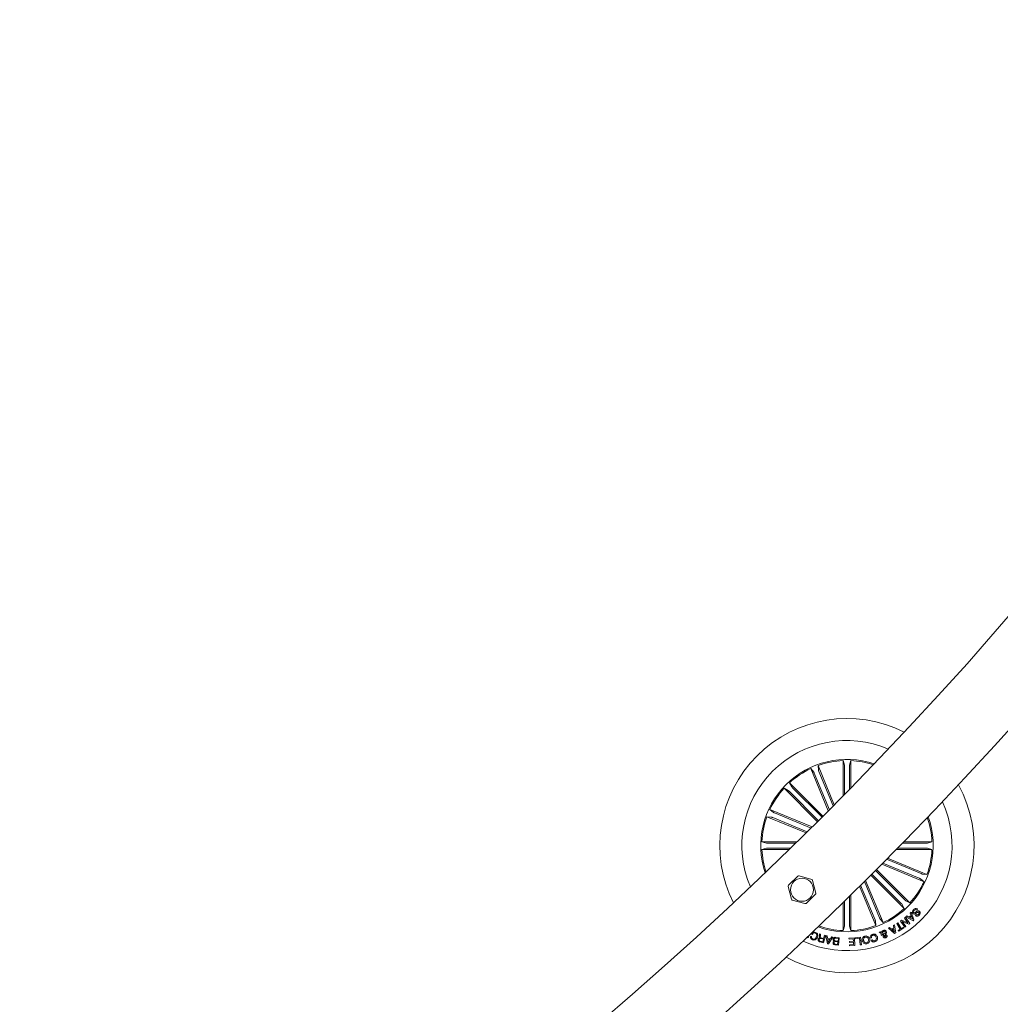
# Model space of a CAD drawing. Units: inches. Extents: x -0.13 to 4.08, y -1.81 to 0.97.
# Drawn here: x 1.14 to 1.33, y -1.54 to -1.35 of the extents above; entities that cross this region are included whole.
import ezdxf

# ---------------------------------------------------------------- set-up
doc = ezdxf.new("R2010")
doc.units = ezdxf.units.IN
doc.header["$MEASUREMENT"] = 0

msp = doc.modelspace()

# ---------------------------------------------------------------- linework, layer by layer
at = {"color": 7, "linetype": 'Continuous', "lineweight": 0}
for p, q in [((1.300104713765908, -1.49566460519261), (1.300369000760835, -1.49654431014485)), ((1.300104773370553, -1.502678343347976), (1.300104713765908, -1.49566460519261)), ((1.301650321809575, -1.49566460519261), (1.301386034814641, -1.49654431014485)), ((1.30165038141422, -1.501100966028639), (1.301650321809575, -1.49566460519261)), ((1.29370120796375, -1.497245916418501), (1.294282055227086, -1.49795747666783)), ((1.297178125707432, -1.505639561705062), (1.29370120796375, -1.497245916418501)), ((1.294386184541505, -1.498180576853225), (1.29738829168491, -1.505428024820754)), ((1.295129156438637, -1.496654399923751), (1.29522160324268, -1.497568258337447)), ((1.298358178464696, -1.504449614576766), (1.295129156438637, -1.496654399923751)), ((1.2953057650011, -1.497799643568465), (1.298148191301152, -1.504661687902876)), ((1.300379848806188, -1.496790298513839), (1.300379908410832, -1.502398201517531)), ((1.301375186769292, -1.496790298513839), (1.301375246373936, -1.501382478765914)), ((1.28948316606693, -1.500064381651351), (1.289918339578435, -1.500873335890242)), ((1.296120500890534, -1.506701537661025), (1.28948316606693, -1.500064381651351)), ((1.288390255300324, -1.501157292417952), (1.28919920953922, -1.501592406324813)), ((1.295027649728581, -1.507794508032271), (1.288390255300324, -1.501157292417952)), ((1.28938082489185, -1.501758703283736), (1.295222318498418, -1.507600077681014)), ((1.29008457693271, -1.501054891638228), (1.295926130143925, -1.506896266035506)), ((1.285571909276765, -1.505375393919417), (1.286283469526097, -1.505956241182753)), ((1.293965673772615, -1.508852132849166), (1.285571909276765, -1.505375393919417)), ((1.286506629316136, -1.506060370497176), (1.29375413688831, -1.509062298826644)), ((1.284980452386662, -1.506803401998946), (1.285894310800362, -1.506895848802993)), ((1.292775726644322, -1.510032185606429), (1.284980452386662, -1.506803401998946)), ((1.286125696031377, -1.506979950956771), (1.292987859575074, -1.509822198442885)), ((1.291004515020177, -1.511778840116927), (1.283990776864812, -1.511778959326216)), ((1.283990776864812, -1.511778959326216), (1.284870481817052, -1.51204324632115)), ((1.28511647018604, -1.5120540943665), (1.290724373189732, -1.512054034761855)), ((1.316638982621949, -1.512053677133986), (1.311919844476506, -1.512053736738631)), ((1.312188959447667, -1.511778601698348), (1.317764616338536, -1.511778482489058)), ((1.317764616338536, -1.511778482489058), (1.316884970990941, -1.512042829088637)), ((1.283990836469456, -1.513324567369887), (1.284870481817052, -1.513060220770308)), ((1.289427197305486, -1.513324507765242), (1.283990836469456, -1.513324567369887)), ((1.28511647018604, -1.513049432329604), (1.289708650438115, -1.513049372724959)), ((1.310673511354253, -1.513324209742018), (1.317764675943181, -1.513324090532729)), ((1.316638982621949, -1.51304901509709), (1.310943937627602, -1.513049074701735)), ((1.317764675943181, -1.513324090532729), (1.316884970990941, -1.513059803537795)), ((1.315248883096501, -1.519042679361769), (1.3079925540369, -1.51603711514897)), ((1.315629756776616, -1.518123098902175), (1.308749890653416, -1.515273520044753)), ((1.308958983747285, -1.515062340788313), (1.31677500042133, -1.518299707464644)), ((1.312374687520787, -1.523344346575209), (1.306532895890996, -1.517502733759352)), ((1.306727266637605, -1.517308005384871), (1.313365197507664, -1.523945757440993)), ((1.307782924501225, -1.516248115591475), (1.316183543531227, -1.519727655939528)), ((1.291154241887853, -1.51862330108113), (1.28928670915775, -1.520429560236403)), ((1.293894744245335, -1.519276806406447), (1.291396713582802, -1.518562623552748)), ((1.294699049321934, -1.521976896814772), (1.2940685513895, -1.519456514410445)), ((1.307369268266487, -1.526922473005721), (1.304363525239751, -1.519666263155409)), ((1.304574525682255, -1.519456633619734), (1.308054244844239, -1.527857193045088)), ((1.305634355871007, -1.518400975756118), (1.312272286741059, -1.525038668207594)), ((1.311670875875283, -1.524048158220717), (1.305829084245484, -1.51820654540486)), ((1.316183543531227, -1.519727655939528), (1.315471983281895, -1.519146808676192)), ((1.31677500042133, -1.518299707464644), (1.315861142007638, -1.518207260660597)), ((1.289217985002328, -1.520669945768782), (1.289848542539399, -1.52319032817311)), ((1.303388691274453, -1.520632752470442), (1.306626296369362, -1.528448649935195)), ((1.306449687806893, -1.52730340629048), (1.303599930135529, -1.52042365937657)), ((1.290022349683564, -1.523370036177107), (1.29252032074146, -1.524084219030806)), ((1.292762852041051, -1.524023541502425), (1.294630325166505, -1.522217282347151)), ((1.300105071393769, -1.523862787775466), (1.300105130998418, -1.529438444666335)), ((1.300380266038701, -1.528312810949751), (1.300380206434056, -1.523593672804305)), ((1.301375604001805, -1.528312751345107), (1.30137554439716, -1.522617706350752)), ((1.30165067943744, -1.522347339682051), (1.301650739042085, -1.529438444666335)), ((1.313365197507664, -1.523945757440993), (1.312556243268769, -1.523510643534133)), ((1.312272286741059, -1.525038668207594), (1.311837172834202, -1.524229773573348)), ((1.313434338895607, -1.52594877152867), (1.313631093828007, -1.525780865244338)), ((1.313600755063817, -1.526408680967757), (1.313434338895607, -1.52594877152867)), ((1.313631093828007, -1.525780865244338), (1.314189410535622, -1.527295240454146)), ((1.314912951318547, -1.525203832678267), (1.314750886289399, -1.525372335009047)), ((1.306626296369362, -1.528448649935195), (1.306533849565312, -1.527534791521498)), ((1.308054244844239, -1.527857193045088), (1.307473397580907, -1.52714563279576)), ((1.310754394857209, -1.528031059793898), (1.310955620137974, -1.527901717714736)), ((1.310955620137974, -1.527901717714736), (1.311666107503697, -1.529009529642531)), ((1.311486220685765, -1.527543970636794), (1.311701870290563, -1.527372666887709)), ((1.312398171750832, -1.528752037577101), (1.311486220685765, -1.527543970636794)), ((1.311701870290563, -1.527372666887709), (1.312999284593385, -1.527889200739333)), ((1.313177502481267, -1.5281633821053), (1.311866736738011, -1.52764988809056)), ((1.311866736738011, -1.52764988809056), (1.312586462823678, -1.528609761290022)), ((1.312285995809361, -1.526938745073744), (1.312474525300786, -1.526796707205245)), ((1.312999284593385, -1.527889200739333), (1.312285995809361, -1.526938745073744)), ((1.312474525300786, -1.526796707205245), (1.313387132016942, -1.528005429796645)), ((1.312568462220952, -1.526729413561293), (1.312774217454717, -1.526537427000472)), ((1.313996112672612, -1.527467855505416), (1.312568462220952, -1.526729413561293)), ((1.312774217454717, -1.526537427000472), (1.313191807596009, -1.526773342184493)), ((1.313191807596009, -1.526773342184493), (1.313600755063817, -1.526408680967757)), ((1.313678419915963, -1.526600905947158), (1.313371098367497, -1.526875146917769)), ((1.313371098367497, -1.526875146917769), (1.313929832307622, -1.527197071604201)), ((1.313929832307622, -1.527197071604201), (1.313678419915963, -1.526600905947158)), ((1.314189410535622, -1.527295240454146), (1.313996112672612, -1.527467855505416)), ((1.314462697831917, -1.526419886640975), (1.314623451558869, -1.526252636007735)), ((1.300105130998418, -1.529438444666335), (1.300369477597996, -1.52855879931874)), ((1.301650739042085, -1.529438444666335), (1.301386452047158, -1.528558739714095)), ((1.307290232507512, -1.529760726980635), (1.307548261014744, -1.529661068014571)), ((1.307695961324494, -1.529992529444167), (1.307290232507512, -1.529760726980635)), ((1.307548261014744, -1.529661068014571), (1.307751036016271, -1.529788919977614)), ((1.307925141183659, -1.529866167597243), (1.308384871808812, -1.530113288454482)), ((1.309098100988198, -1.528981038622328), (1.309351837961, -1.528835305265853)), ((1.310323393670842, -1.530023404650161), (1.309098100988198, -1.528981038622328)), ((1.309351837961, -1.528835305265853), (1.309703505365174, -1.529158600859114)), ((1.309703505365174, -1.529158600859114), (1.310169732896611, -1.528904148630568)), ((1.310203945962712, -1.529117056421706), (1.309861278859895, -1.529303857378432)), ((1.309861278859895, -1.529303857378432), (1.310318029252812, -1.529732176355788)), ((1.310107088414952, -1.528416225008437), (1.310346401063725, -1.528300890020796)), ((1.310169732896611, -1.528904148630568), (1.310107088414952, -1.528416225008437)), ((1.310318029252812, -1.529732176355788), (1.310203945962712, -1.529117056421706)), ((1.31056014331989, -1.529894241384932), (1.310323393670842, -1.530023404650161)), ((1.310346401063725, -1.528300890020796), (1.31056014331989, -1.529894241384932)), ((1.311464882222936, -1.529138871721694), (1.310754394857209, -1.528031059793898)), ((1.311045205919072, -1.52940792708821), (1.311464882222936, -1.529138871721694)), ((1.311152792302892, -1.529575773767897), (1.311045205919072, -1.52940792708821)), ((1.312193429796025, -1.528908380560347), (1.311152792302892, -1.529575773767897)), ((1.311666107503697, -1.529009529642531), (1.312085843412206, -1.528740474276015)), ((1.312085843412206, -1.528740474276015), (1.312193429796025, -1.528908380560347)), ((1.312586462823678, -1.528609761290022), (1.312398171750832, -1.528752037577101)), ((1.313387132016942, -1.528005429796645), (1.313177502481267, -1.5281633821053)), ((1.293150163022801, -1.530855723909804), (1.292951262323186, -1.530765959314772)), ((1.293371594278142, -1.530365356497237), (1.293150163022801, -1.530855723909804)), ((1.293654239503667, -1.53057820468373), (1.293836331693456, -1.530644067816207)), ((1.294000959722325, -1.53018928437657), (1.293818927137181, -1.530123421244094)), ((1.295417642919346, -1.530093022875258), (1.295633948175237, -1.53015221028752)), ((1.296189284650612, -1.531862029127547), (1.295505917398262, -1.531674989752242)), ((1.295551574556157, -1.531524786047408), (1.296057796804238, -1.53166336684651)), ((1.29576180013828, -1.530861624769637), (1.29624114069156, -1.530992695383498)), ((1.296199596254155, -1.531144031576583), (1.295774734346196, -1.531027802519271)), ((1.296057796804238, -1.53166336684651), (1.296199596254155, -1.531144031576583)), ((1.29658571514301, -1.530412622980544), (1.296189284650612, -1.531862029127547)), ((1.29624114069156, -1.530992695383498), (1.296412682859227, -1.530365296892592)), ((1.296412682859227, -1.530365296892592), (1.29658571514301, -1.530412622980544)), ((1.296713328687478, -1.53044939904637), (1.296958899823952, -1.530482300810286)), ((1.297006523935128, -1.532039114527175), (1.296713328687478, -1.53044939904637)), ((1.296958899823952, -1.530482300810286), (1.297023272840306, -1.530964204363295)), ((1.297023272840306, -1.530964204363295), (1.297597742406651, -1.531074651770064)), ((1.297503447858617, -1.531224438242385), (1.29705581697635, -1.531138369135329)), ((1.29705581697635, -1.531138369135329), (1.297156727639954, -1.53181613355107)), ((1.297156727639954, -1.53181613355107), (1.297503447858617, -1.531224438242385)), ((1.298076427308842, -1.530711719088027), (1.297214424936101, -1.532079109243819)), ((1.297597742406651, -1.531074651770064), (1.297860956517979, -1.530656882814833)), ((1.297860956517979, -1.530656882814833), (1.298076427308842, -1.530711719088027)), ((1.29863086971454, -1.531476983122298), (1.299106932012368, -1.531531163744399)), ((1.298645294038582, -1.530777224592635), (1.299359178869057, -1.530858346514174)), ((1.299168920842931, -1.530987092546889), (1.298647022573277, -1.530927487902114)), ((1.299090183107182, -1.531679698519179), (1.298664427129552, -1.531631061129042)), ((1.299033797113225, -1.532174297861525), (1.299090183107182, -1.531679698519179)), ((1.299106932012368, -1.531531163744399), (1.299168920842931, -1.530987092546889)), ((1.299359178869057, -1.530858346514174), (1.299190020887181, -1.532342204145857)), ((1.301275348989289, -1.530922779135176), (1.302387035219002, -1.530859717421004)), ((1.3012872103136, -1.531131335787245), (1.301275348989289, -1.530922779135176)), ((1.302138245431706, -1.531083115629622), (1.3012872103136, -1.531131335787245)), ((1.301376319257542, -1.53159708648152), (1.302164948312565, -1.531552323393294)), ((1.301387942163277, -1.531805881552169), (1.301376319257542, -1.53159708648152)), ((1.302176571218297, -1.531761118463942), (1.301387942163277, -1.531805881552169)), ((1.302164948312565, -1.531552323393294), (1.302138245431706, -1.531083115629622)), ((1.302201724378392, -1.532204278997847), (1.302176571218297, -1.531761118463942)), ((1.302387035219002, -1.530859717421004), (1.302474236814305, -1.532397934488722)), ((1.302538192598153, -1.530854472212264), (1.303575134603306, -1.530723580412337)), ((1.302562928525731, -1.531050094656417), (1.302538192598153, -1.530854472212264)), ((1.303355193464085, -1.530950018457839), (1.302562928525731, -1.531050094656417)), ((1.303521788446233, -1.53227109580464), (1.303355193464085, -1.530950018457839)), ((1.303575134603306, -1.530723580412337), (1.30376652511768, -1.532240339807936)), ((1.305764353601262, -1.530882665209243), (1.305530643789097, -1.530951985411116)), ((1.305675244657323, -1.531361350111434), (1.305905318586156, -1.531293102793166)), ((1.307966029969975, -1.530310460619399), (1.307751691667359, -1.53039909272618)), ((1.308220482198521, -1.53026778369374), (1.307910120813176, -1.530083128504225)), ((1.297214424936101, -1.532079109243819), (1.297006523935128, -1.532039114527175)), ((1.298608041135598, -1.532125660471388), (1.299033797113225, -1.532174297861525)), ((1.299190020887181, -1.532342204145857), (1.29864809545688, -1.532280632547804)), ((1.301357186166569, -1.532252022318312), (1.302201724378392, -1.532204278997847)), ((1.30136904749088, -1.532460578970382), (1.301357186166569, -1.532252022318312)), ((1.302474236814305, -1.532397934488722), (1.30136904749088, -1.532460578970382)), ((1.30376652511768, -1.532240339807936), (1.303521788446233, -1.53227109580464))]:
    msp.add_line(p, q, dxfattribs=at)
msp.add_circle((1.291958532221397, -1.521323423351754), 0.0022840366920002, dxfattribs=at)
for centre, radius, start, end in [((0.7705406311433761, -0.9822284665626971), 0.7425, 270.1929321462346, 355.8675430620887), ((0.7705406311433761, -0.9822284665626971), 0.7575000000000001, 270.1891146440117, 355.8877595218992), ((1.300877731422989, -1.512551537970149), 0.02525000000000045, 63.20334945580594, 206.7981661948958), ((1.300877731422989, -1.512551537970149), 0.02087499999999971, 66.80284736697422, 135.0007578253536), ((1.300877731422989, -1.512551537970149), 0.01712500000000004, 71.56385488014529, 198.4376607705588), ((1.300877731422989, -1.512551537970149), 0.01690459127411429, 92.62098638150142, 109.8805292691998), ((1.300877731422989, -1.512551537970149), 0.01690459127411434, 71.91895007644811, 87.38052926920108), ((1.300877731422989, -1.512551537970149), 0.02087500000000045, 135.0007578253533, 203.1986682837331), ((1.300877731422989, -1.512551537970149), 0.01690459127411419, 115.1209863815014, 132.3805292692002), ((1.300877731422989, -1.512551537970149), 0.02525000000000004, 241.3613464557078, 28.64016919499903), ((1.300877731422989, -1.512551537970149), 0.01690459127411459, 137.6209863815043, 154.8805292692029), ((1.300877731422989, -1.512551537970149), 0.02087499999999999, 245.3145358607399, 24.68697978996686), ((1.300877731422989, -1.512551537970149), 0.01690459127411449, 160.1209863815025, 177.3805292692034), ((1.300877731422989, -1.512551537970149), 0.01712500000000019, 315.0007578253533, 19.61381131085274), ((1.300877731422989, -1.512551537970149), 0.0169045912741147, 2.620986381500499, 19.23995607758375), ((1.300877731422989, -1.512551537970149), 0.01690459127411473, 182.6209863815029, 198.0825655742587), ((1.300877731422989, -1.512551537970149), 0.01690459127411459, 340.1209863815016, 357.3805292692015), ((1.291328018373427, -1.518803016184757), 0.0002500000000000112, 74.04505928871286, 134.0450592886959), ((1.293826011931926, -1.519517178758486), 0.0002500000000003552, 14.0450592886667, 74.04505928866573), ((1.300877731422989, -1.512551537970149), 0.01690459127411478, 317.6209863815036, 334.8805292692014), ((1.289460538662901, -1.520609260778025), 0.0002500000000003577, 134.0450592887581, 194.0450592887537), ((1.294456525779896, -1.522037585925483), 0.0002500000000003577, 314.0450592887581, 14.04505928884661), ((1.29009105251087, -1.523129667945051), 0.0002500000000004587, 194.0450592887615, 254.0450592887059), ((1.292589046069367, -1.52384383051878), 0.0002500000000002845, 254.0450592887308, 314.0450592887202), ((1.300877731422989, -1.512551537970149), 0.01712500000000026, 250.3877043398522, 315.0007578253523), ((1.300877731422989, -1.512551537970149), 0.01690459127411445, 295.120986381501, 312.3805292691999), ((1.300877731422989, -1.512551537970149), 0.01690459127411472, 250.7615595731194, 267.3805292692034), ((1.300877731422989, -1.512551537970149), 0.01690459127411471, 272.6209863815014, 289.8805292692028)]:
    msp.add_arc(centre, radius, start, end, dxfattribs=at)
for points, knots in [([(1.300379848806188, -1.496790298513839), (1.300379714702167, -1.49676223876707), (1.300379446395755, -1.496706098690476), (1.300377165579736, -1.496631321091536), (1.30037382473602, -1.496574654851964), (1.300370935299171, -1.496551179423699), (1.300369220244356, -1.496545089500581), (1.300369000760835, -1.49654431014485)], [0, 0, 0, 0, 0.241116819563146, 0.4824105085518831, 0.7233990566525438, 0.9646020943535462, 1, 1, 1, 1]), ([(1.301386034814641, -1.49654431014485), (1.301384593929295, -1.496551848223044), (1.301381711418042, -1.49656692825368), (1.301378291419965, -1.496622301089184), (1.301375923009065, -1.496694440476142), (1.301375166806288, -1.496754327136751), (1.301375184530975, -1.496786265290576), (1.301375186769292, -1.496790298513839)], [0, 0, 0, 0, 0.2414476178454704, 0.4830193308809952, 0.7242495180555373, 0.9651775969412256, 1, 1, 1, 1]), ([(1.294386184541505, -1.498180576853225), (1.294375311179827, -1.498154701549533), (1.294353562836686, -1.498102947087569), (1.294322830604301, -1.498034747528061), (1.29429816677132, -1.497983625540309), (1.294286313811255, -1.497962963441234), (1.294282537999852, -1.497958098673815), (1.294282055227086, -1.49795747666783)], [0, 0, 0, 0, 0.2411594179386017, 0.4823547607398794, 0.7234427855640547, 0.9646395762217375, 1, 1, 1, 1]), ([(1.29522160324268, -1.497568258337447), (1.295223166816718, -1.497575777445059), (1.295226294407282, -1.497590817788131), (1.29524432439424, -1.497643250395862), (1.29526973209402, -1.497710834930468), (1.295292064005562, -1.497766404818373), (1.295304233777902, -1.497795928805909), (1.2953057650011, -1.497799643568465)], [0, 0, 0, 0, 0.2414668682533435, 0.4830020705388905, 0.7242751571121927, 0.9653077917236693, 0.9999999999999999, 0.9999999999999999, 0.9999999999999999, 0.9999999999999999]), ([(1.28938082489185, -1.501758703283736), (1.289360857122425, -1.501738946092724), (1.289320942457472, -1.501699452364415), (1.289266449981991, -1.501648234404252), (1.289224129738283, -1.501610425431091), (1.28920529062443, -1.501596045561024), (1.289199899281282, -1.501592819102166), (1.28919920953922, -1.501592406324813)], [0, 0, 0, 0, 0.2413335423822236, 0.482414799690382, 0.7233982112303051, 0.9646129206700835, 1, 1, 1, 1]), ([(1.289918339578435, -1.500873335890242), (1.289922665040762, -1.500879670821371), (1.289931317608538, -1.500892343090095), (1.289967998508011, -1.500933928208037), (1.290017355144041, -1.500986590399345), (1.290059141594696, -1.501029485444116), (1.290081734172173, -1.501052052134947), (1.29008457693271, -1.501054891638228)], [0, 0, 0, 0, 0.241472093129139, 0.4830359144777556, 0.7242586504884083, 0.9653042408115662, 1, 1, 1, 1]), ([(1.286283469526097, -1.505956241182753), (1.286289900206491, -1.505960461735834), (1.286302761413637, -1.505968902741154), (1.286352553763766, -1.505993204896209), (1.286418281957825, -1.506023109302015), (1.286473420604306, -1.506046529834942), (1.286502913550144, -1.506058821847484), (1.286506629316136, -1.506060370497176)], [0, 0, 0, 0, 0.2414648280777947, 0.4829238871535994, 0.7241490257198593, 0.965246005808324, 1, 1, 1, 1]), ([(1.286125696031377, -1.506979950956771), (1.286099721777216, -1.506969345615483), (1.286047750651452, -1.506948125698154), (1.285977803054656, -1.506921594296552), (1.285924168564722, -1.506903002865949), (1.285901382057027, -1.506896591283061), (1.285895113021557, -1.506895933036015), (1.285894310800362, -1.506895848802993)], [0, 0, 0, 0, 0.2410920785869143, 0.4823940915426654, 0.7234114532407209, 0.9646061668815503, 1, 1, 1, 1]), ([(1.284870481817052, -1.51204324632115), (1.284878047509572, -1.512044686980426), (1.284893177609429, -1.512047568054237), (1.28494846569011, -1.512050990699487), (1.285020633282045, -1.51205335863474), (1.285080519229318, -1.512054114199424), (1.285112456830507, -1.512054096580551), (1.28511647018604, -1.5120540943665)], [0, 0, 0, 0, 0.2415181393002929, 0.4829952520463907, 0.7242385249788617, 0.9653471519376386, 1, 1, 1, 1]), ([(1.316638982621949, -1.512053677133986), (1.316667042184488, -1.512053511094388), (1.316723181211351, -1.512053178897384), (1.316797960927005, -1.51205101961744), (1.316854626131185, -1.51204764584133), (1.316878101716312, -1.512044763826333), (1.316884191635711, -1.512043048594785), (1.316884970990941, -1.512042829088637)], [0, 0, 0, 0, 0.2411190198616221, 0.4824090581561981, 0.7233982815579537, 0.9646019951610965, 1, 1, 1, 1]), ([(1.28511647018604, -1.513049432329604), (1.285088407512695, -1.513049565006122), (1.285032279041342, -1.513049830373911), (1.284957546141108, -1.513052131906784), (1.284900818497107, -1.513055401546007), (1.284877353025813, -1.513058473691013), (1.284871261243168, -1.513060022592777), (1.284870481817052, -1.513060220770308)], [0, 0, 0, 0, 0.2411276054535793, 0.4822820594971743, 0.7233954085217822, 0.9646092359700181, 1, 1, 1, 1]), ([(1.316884970990941, -1.513059803537795), (1.316877432498362, -1.513058396407667), (1.316862351155702, -1.513055581334038), (1.316806982017937, -1.513052012516648), (1.316734823366236, -1.513049780702483), (1.316674933460501, -1.513048994458695), (1.31664299596429, -1.513049012793142), (1.316638982621949, -1.51304901509709)], [0, 0, 0, 0, 0.24144159710095, 0.4830227555620286, 0.7242506914337837, 0.965348680803532, 1, 1, 1, 1]), ([(1.315629756776616, -1.518123098902175), (1.315655726091641, -1.518133736179204), (1.315707674762016, -1.518155014845826), (1.315777680981551, -1.518181419481346), (1.315831212054121, -1.518200109672671), (1.315854253769576, -1.518206329012594), (1.315860361219361, -1.518207155057434), (1.315861142007638, -1.518207260660597)], [0, 0, 0, 0, 0.2411449388988067, 0.4823831099091385, 0.723389971028218, 0.9646376354567228, 1, 1, 1, 1]), ([(1.315471983281895, -1.519146808676192), (1.315465550235782, -1.51914262086151), (1.315452682233747, -1.519134243988868), (1.315402917238767, -1.519109804941872), (1.315337150715738, -1.519080024233569), (1.315282037522866, -1.519056573966731), (1.315252578888202, -1.519044228221811), (1.315248883096501, -1.519042679361769)], [0, 0, 0, 0, 0.2414675612076835, 0.4830068081183277, 0.7242042569249049, 0.9653994955680113, 0.9999999999999999, 0.9999999999999999, 0.9999999999999999, 0.9999999999999999]), ([(1.312374687520787, -1.523344346575209), (1.312394636973362, -1.523364100001027), (1.312434533505175, -1.52340360450267), (1.31248897299044, -1.523454905617251), (1.31253141978209, -1.523492615446481), (1.31255015777868, -1.523507191493559), (1.312555553181596, -1.523510252076926), (1.312556243268769, -1.523510643534133)], [0, 0, 0, 0, 0.241213458185264, 0.482398219834367, 0.723467490267728, 0.96463071584229, 1, 1, 1, 1]), ([(1.311837172834202, -1.524229773573348), (1.311832816724241, -1.524223440808976), (1.311824104758912, -1.524210775650312), (1.311787533166892, -1.524169165325129), (1.311738111293117, -1.52411650895271), (1.311696236665078, -1.524073678877295), (1.311673718001966, -1.524051018263316), (1.311670875875283, -1.524048158220717)], [0, 0, 0, 0, 0.2414621476493841, 0.4829101836330023, 0.7241881449500276, 0.965189219672795, 0.9999999999999999, 0.9999999999999999, 0.9999999999999999, 0.9999999999999999]), ([(1.313984251348302, -1.526040860704848), (1.313948894662801, -1.526000231147885), (1.313878239125263, -1.525919038492328), (1.31385025702637, -1.525755258185933), (1.31389630796362, -1.525525370897038), (1.314006815652782, -1.525381884806501), (1.314084267942235, -1.525281318716475)], [0, 0, 0, 0, 0.1868806561563612, 0.3734556287990616, 0.5608695072664087, 1, 1, 1, 1]), ([(1.315149700967595, -1.525809892706343), (1.315128268795945, -1.525792432339722), (1.315096067932441, -1.525766198932667), (1.315041007659762, -1.525757011137523), (1.314959828207545, -1.525772684171892), (1.314810494786641, -1.525876082853097), (1.314588080587491, -1.526022527473794), (1.314342276907865, -1.526163657891681), (1.314114828985961, -1.526141861347464), (1.314027785256339, -1.52607453379593), (1.313984251348302, -1.526040860704848)], [0, 0, 0, 0, 0.0622666512600852, 0.0935528126196396, 0.1248621652786006, 0.2502594479351229, 0.5013826003057598, 0.7507436827329177, 0.8753373546669335, 1, 1, 1, 1]), ([(1.314215576974675, -1.525425502352187), (1.314161286307247, -1.525490742469708), (1.31409334573458, -1.525572385432548), (1.314061710429723, -1.525694977762635), (1.314066770280906, -1.52575868035998), (1.314093521903537, -1.525816813758576), (1.314122077523528, -1.525847520342802), (1.314136362401765, -1.525862881235549)], [0, 0, 0, 0, 0.4988193607563812, 0.6242338625014978, 0.7493853158110853, 0.8746306243560824, 1, 1, 1, 1]), ([(1.314084267942235, -1.525281318716475), (1.314149768205173, -1.525222033813487), (1.314280476848825, -1.525103728192841), (1.314522210222886, -1.525020660494272), (1.314753547930145, -1.525068225835776), (1.314859719562342, -1.525158547628502), (1.314912951318547, -1.525203832678267)], [0, 0, 0, 0, 0.2807416945860307, 0.5602323482665872, 0.7795116836728503, 1, 1, 1, 1]), ([(1.314136362401765, -1.525862881235549), (1.314157547693611, -1.525880334698423), (1.314199811996282, -1.525915154064757), (1.314313602861357, -1.525928112726598), (1.314480305906677, -1.525821029738575), (1.314700852974923, -1.525677245221454), (1.314935610985163, -1.525525938346613), (1.315164299702456, -1.525526467938983), (1.315252001276782, -1.525593029836665), (1.315295851556588, -1.525626310400435)], [0, 0, 0, 0, 0.0625601013452648, 0.1248063551833663, 0.2495784583000845, 0.5010238420883133, 0.7509292391178221, 0.8754660604481916, 0.9999999999999999, 0.9999999999999999, 0.9999999999999999, 0.9999999999999999]), ([(1.314750886289399, -1.525372335009047), (1.314706123750806, -1.525334814630918), (1.314617053418697, -1.525260155046221), (1.314396698925911, -1.525267372455142), (1.314284394004733, -1.525365421120734), (1.314215576974675, -1.525425502352187)], [0, 0, 0, 0, 0.2811985562037606, 0.5595404008927816, 1, 1, 1, 1]), ([(1.315098500577729, -1.526194342665145), (1.315146255571847, -1.526136421897059), (1.315206018084836, -1.526063937527193), (1.315225707919907, -1.525954154235587), (1.315211180137886, -1.5258802015833), (1.315174265259476, -1.525837984949101), (1.315149700967595, -1.525809892706343)], [0, 0, 0, 0, 0.4991932275572176, 0.6247104056486146, 0.7502707977598063, 1, 1, 1, 1]), ([(1.315295851556588, -1.525626310400435), (1.315329708953531, -1.525663836312896), (1.315397316259343, -1.525738769003164), (1.315437751519766, -1.525889122354551), (1.315405873845997, -1.526109076098118), (1.315301832423817, -1.526244750742444), (1.315228915540501, -1.526339837603041)], [0, 0, 0, 0, 0.1872948716549025, 0.3739951327359064, 0.5612677825487679, 1, 1, 1, 1]), ([(1.306533849565312, -1.527534791521498), (1.306532284448476, -1.527527273041125), (1.306529153771887, -1.527512233952615), (1.30651114692678, -1.527459791936844), (1.306485653598333, -1.527392248919194), (1.306463556329685, -1.527336584384949), (1.306451240340461, -1.527307120464395), (1.306449687806893, -1.52730340629048)], [0, 0, 0, 0, 0.2414660616924278, 0.483000457188806, 0.7242727378484727, 0.9652422697944736, 1, 1, 1, 1]), ([(1.307369268266487, -1.526922473005721), (1.307380140137802, -1.526948369536337), (1.307401878488296, -1.527000149753627), (1.307432616088388, -1.527068352553664), (1.307457291313515, -1.52711946733495), (1.307469141909422, -1.527139962656969), (1.30747291484457, -1.527144989611253), (1.307473397580907, -1.52714563279576)], [0, 0, 0, 0, 0.241295562917422, 0.4824714499610828, 0.7234372464274514, 0.9646145812107276, 1, 1, 1, 1]), ([(1.315228915540501, -1.526339837603041), (1.315168534860056, -1.526394834624222), (1.315048021108982, -1.526504603134152), (1.314825891357429, -1.526582954217583), (1.314611015209568, -1.52654428109093), (1.314512225180795, -1.526461425450657), (1.314462697831917, -1.526419886640975)], [0, 0, 0, 0, 0.2807930997498954, 0.5604347198067366, 0.7796285388341326, 1, 1, 1, 1]), ([(1.314623451558869, -1.526252636007735), (1.314665431785397, -1.526280949516769), (1.31474899858566, -1.526337311036196), (1.314939898331907, -1.526335019713594), (1.315038291465949, -1.526247746953908), (1.315098500577729, -1.526194342665145)], [0, 0, 0, 0, 0.2814799237132248, 0.5603203820153295, 1, 1, 1, 1]), ([(1.293818927137181, -1.530123421244094), (1.293864687883893, -1.53004431148363), (1.293956006730475, -1.529886442292218), (1.294182746142127, -1.529751700327887), (1.294419740550257, -1.529729143885044), (1.294556772975411, -1.529769970387912), (1.294625377980992, -1.529790410093733)], [0, 0, 0, 0, 0.2802659327232159, 0.5592907361349477, 0.7793598013440465, 1, 1, 1, 1]), ([(1.294558024732396, -1.529926249079177), (1.29449474070341, -1.529909533900019), (1.29436840437495, -1.529876164748254), (1.294189718108818, -1.529936370917421), (1.294062986207411, -1.530048948861799), (1.294021651573871, -1.530142468864876), (1.294000959722325, -1.53018928437657)], [0, 0, 0, 0, 0.2800399828031447, 0.559054532657649, 0.7792655367084184, 1, 1, 1, 1]), ([(1.294625377980992, -1.529790410093733), (1.294726700691882, -1.529837886658266), (1.29492887335655, -1.529932618268527), (1.295070005057219, -1.530225547494604), (1.295081627450475, -1.530510325288924), (1.29503202849477, -1.530676324127052), (1.29500720533542, -1.530759402803847)], [0, 0, 0, 0, 0.2797437210667619, 0.5581821984261351, 0.7788801490468639, 1, 1, 1, 1]), ([(1.300369477597996, -1.52855879931874), (1.300370893074057, -1.528551233445194), (1.300373723835325, -1.528536102718158), (1.300377166650232, -1.528480815489212), (1.300379529107257, -1.528408647841554), (1.300380285903944, -1.528348761906807), (1.30038026825634, -1.52831682430533), (1.300380266038701, -1.528312810949751)], [0, 0, 0, 0, 0.2415117198083176, 0.4829908763216665, 0.7242361910422604, 0.9653468586495699, 1, 1, 1, 1]), ([(1.301375604001805, -1.528312751345107), (1.301375737728698, -1.528340833412551), (1.30137600510367, -1.528396980996712), (1.301378289151785, -1.528471748985135), (1.301381627334443, -1.528528410306189), (1.301384515985362, -1.528552051921986), (1.301386232552321, -1.528557981507016), (1.301386452047158, -1.528558739714095)], [0, 0, 0, 0, 0.2412618958533176, 0.4823815995904727, 0.7234602042318655, 0.9646392728179664, 1, 1, 1, 1]), ([(1.307751036016271, -1.529788919977614), (1.307761124810337, -1.529741987796905), (1.307781383748246, -1.529647745003496), (1.307897989649795, -1.529515920379988), (1.3080058546748, -1.529457192805376), (1.308071709005162, -1.529421338133284)], [0, 0, 0, 0, 0.2786862710882822, 0.5596196951134371, 1, 1, 1, 1]), ([(1.308148360578339, -1.529595204882094), (1.308117911064371, -1.529610600583476), (1.308057025127642, -1.529641385367137), (1.307974184141852, -1.529733736444564), (1.307943731622824, -1.529815967662779), (1.307925141183659, -1.529866167597243)], [0, 0, 0, 0, 0.2804174336447131, 0.5607143069303767, 1, 1, 1, 1]), ([(1.308071709005162, -1.529421338133284), (1.308136944668167, -1.529396986071498), (1.308266646852186, -1.529348569063808), (1.308466490749342, -1.529379524597966), (1.30860954397702, -1.529492056480445), (1.30866311005667, -1.529586679401769), (1.308689868776127, -1.529633947901198)], [0, 0, 0, 0, 0.2811354133911238, 0.5589561819694394, 0.7796783361469688, 1, 1, 1, 1]), ([(1.308475053636357, -1.529720911077925), (1.308457310239081, -1.529688470612991), (1.308421819581262, -1.529623582619871), (1.308324751389992, -1.529580892883667), (1.308230916926405, -1.529569771037382), (1.308175875182652, -1.529586728221142), (1.308148360578339, -1.529595204882094)], [0, 0, 0, 0, 0.2793024138024974, 0.5586656400782443, 0.7793830744850307, 1, 1, 1, 1]), ([(1.308384871808812, -1.530113288454482), (1.308431321404793, -1.530047024772097), (1.308496047936615, -1.529954687728997), (1.308505306870533, -1.529809679016092), (1.308485143810497, -1.529750517299499), (1.308475053636357, -1.529720911077925)], [0, 0, 0, 0, 0.5593988964433079, 0.7795105578296728, 1, 1, 1, 1]), ([(1.308689868776127, -1.529633947901198), (1.308708218351565, -1.529690086302958), (1.308744858418713, -1.529802182346623), (1.30868646297257, -1.530010937281128), (1.308593124064511, -1.530127799179974), (1.308535969583318, -1.530199357561538)], [0, 0, 0, 0, 0.2800158234365441, 0.5591300248305049, 1, 1, 1, 1]), ([(1.294067716924477, -1.531258532099196), (1.293992766159587, -1.531224559053806), (1.29384302114687, -1.531156683907677), (1.293692590835292, -1.530975978006405), (1.293627738638271, -1.530770501014951), (1.293645399549355, -1.530642349410977), (1.293654239503667, -1.53057820468373)], [0, 0, 0, 0, 0.280214564389677, 0.5598439665297639, 0.7796852491809492, 0.9999999999999999, 0.9999999999999999, 0.9999999999999999, 0.9999999999999999]), ([(1.293836331693456, -1.530644067816207), (1.29383142936582, -1.530700924530743), (1.293821639623058, -1.530814465006126), (1.293891723919106, -1.530962210413145), (1.293997622805858, -1.531064555004202), (1.294079487343531, -1.531099882767757), (1.2941204670351, -1.531117567114302)], [0, 0, 0, 0, 0.2800105992085578, 0.5591694281594052, 0.7793293484246278, 1, 1, 1, 1]), ([(1.29500720533542, -1.530759402803847), (1.294960566340066, -1.530861845744193), (1.294867441988558, -1.531066394155056), (1.294613528809886, -1.531267102257369), (1.294323503102021, -1.531330865554674), (1.294153084944782, -1.531282673215651), (1.294067716924477, -1.531258532099196)], [0, 0, 0, 0, 0.280420775882894, 0.5599177834604006, 0.7795484459744578, 1, 1, 1, 1]), ([(1.2941204670351, -1.531117567114302), (1.294204980018829, -1.53113912745132), (1.294373677875321, -1.531182164420068), (1.294664511193875, -1.531029481417443), (1.29476094295023, -1.530829581498546), (1.294819927541542, -1.530707308344313)], [0, 0, 0, 0, 0.2804935757529435, 0.559898170666113, 1, 1, 1, 1]), ([(1.294819927541542, -1.530707308344313), (1.294844698306601, -1.530623683294431), (1.294894132604821, -1.530456795204964), (1.294874157546161, -1.530207881993869), (1.294747138648223, -1.530011253056381), (1.294621164655247, -1.529954629563713), (1.294558024732396, -1.529926249079177)], [0, 0, 0, 0, 0.2810211692246392, 0.5608258062593986, 0.7798797667902571, 1, 1, 1, 1]), ([(1.295505917398262, -1.531674989752242), (1.295445391108391, -1.531654475345869), (1.295324658767761, -1.531613555072932), (1.295193355203157, -1.531485114128083), (1.295139534099036, -1.531324510226705), (1.295158513258347, -1.53122562430786), (1.295168018667027, -1.531176098875472)], [0, 0, 0, 0, 0.2807525414706071, 0.5600196467013516, 0.7796428703504968, 1, 1, 1, 1]), ([(1.295168018667027, -1.531176098875472), (1.295183081974777, -1.531131831864196), (1.295213164561875, -1.531043427229202), (1.295300029297156, -1.530942172513727), (1.29540944551783, -1.530887010820289), (1.29548279052873, -1.530881572800661), (1.295519507257264, -1.530878850511977)], [0, 0, 0, 0, 0.2803316781444545, 0.5598439775893309, 0.7796565984554024, 1, 1, 1, 1]), ([(1.295348561136052, -1.531195649198958), (1.295341227654862, -1.531236405256573), (1.295326598146481, -1.531317709220042), (1.295374019780233, -1.531429275525648), (1.295459470821662, -1.531494802297823), (1.29552082172037, -1.531514774669143), (1.295551574556157, -1.531524786047408)], [0, 0, 0, 0, 0.2800946714401547, 0.5587588266584653, 0.7788228431860554, 0.9999999999999999, 0.9999999999999999, 0.9999999999999999, 0.9999999999999999]), ([(1.295774734346196, -1.531027802519271), (1.295686809460882, -1.531008609649883), (1.29557677647217, -1.530984590866377), (1.295451079893805, -1.531029619699632), (1.295384762897456, -1.531090406755334), (1.295363036301357, -1.531153568324749), (1.295348561136052, -1.531195649198958)], [0, 0, 0, 0, 0.4988828935314192, 0.6243235415649026, 0.7497086606458455, 1, 1, 1, 1]), ([(1.295519507257264, -1.530878850511977), (1.295496132237506, -1.53086535956802), (1.295449448138008, -1.530838415737515), (1.295396023063443, -1.530774491188447), (1.295376105276322, -1.530694678628089), (1.295371056714291, -1.530532917207774), (1.29540293102195, -1.530400954501852), (1.295428431360051, -1.530295380644271)], [0, 0, 0, 0, 0.1250025158274533, 0.2496524044269939, 0.3743588364748615, 0.4994695612583268, 1, 1, 1, 1]), ([(1.295428431360051, -1.530295380644271), (1.295432739019105, -1.530257167288364), (1.295440428422307, -1.530188954391884), (1.295424602879215, -1.53012232569588), (1.295417642919346, -1.530093022875258)], [0, 0, 0, 0, 0.560207202385309, 1, 1, 1, 1]), ([(1.295588767854497, -1.5305289116425), (1.295584731141908, -1.53056796721034), (1.295576695813931, -1.53064570975206), (1.295595161708061, -1.530759640912715), (1.295673890491795, -1.530831302261726), (1.295732462770523, -1.530851505486931), (1.29576180013828, -1.530861624769637)], [0, 0, 0, 0, 0.2812410879832848, 0.5598279127347029, 0.7795289737370267, 1, 1, 1, 1]), ([(1.295633948175237, -1.53015221028752), (1.29563819701741, -1.530187628749156), (1.295646748219458, -1.530258911797342), (1.295611112661436, -1.530382801520853), (1.295597243321541, -1.530473491538652), (1.295588767854497, -1.5305289116425)], [0, 0, 0, 0, 0.2774924483618647, 0.5584801445936004, 1, 1, 1, 1]), ([(1.29811862739734, -1.531852790407607), (1.298126160063194, -1.531813511295661), (1.298141219022181, -1.531734986302292), (1.298224391055658, -1.531612973316323), (1.298319652328921, -1.531571258257992), (1.298377728788182, -1.531545826487013)], [0, 0, 0, 0, 0.2809252816293222, 0.5616128972746289, 1, 1, 1, 1]), ([(1.29864809545688, -1.532280632547804), (1.298512875334183, -1.532270988582207), (1.298343657101757, -1.532258919854735), (1.298194456819807, -1.532129457547138), (1.298122526630916, -1.532018238526598), (1.298120184049832, -1.531918840625361), (1.29811862739734, -1.531852790407607)], [0, 0, 0, 0, 0.4997941621227159, 0.625456352187128, 0.7511145689966845, 0.9999999999999999, 0.9999999999999999, 0.9999999999999999, 0.9999999999999999]), ([(1.298377728788182, -1.531545826487013), (1.298334838678038, -1.531527189174392), (1.298249196220862, -1.531489974412205), (1.29814726311967, -1.531348261855465), (1.298147765433011, -1.531227038131272), (1.298148072091862, -1.531153031877944)], [0, 0, 0, 0, 0.2809697013742324, 0.5610369275990792, 1, 1, 1, 1]), ([(1.298148072091862, -1.531153031877944), (1.298163333188022, -1.531088986586605), (1.29819385511238, -1.530960897128461), (1.298330396633201, -1.530828394275284), (1.298490837752258, -1.530768750697939), (1.298593758099027, -1.530774397189925), (1.298645294038582, -1.530777224592635)], [0, 0, 0, 0, 0.2795344752021119, 0.5590640422427349, 0.7792074203009466, 1, 1, 1, 1]), ([(1.29829511675052, -1.531840690664717), (1.298292914933537, -1.531881952940404), (1.298289610762346, -1.531943873446517), (1.298326888817172, -1.532018805655236), (1.298422731062832, -1.532097422040346), (1.298525722471116, -1.532113116361439), (1.298608041135598, -1.532125660471388)], [0, 0, 0, 0, 0.2501944678361546, 0.3754559782679421, 0.5008163240936437, 1, 1, 1, 1]), ([(1.298664427129552, -1.531631061129042), (1.298581239499732, -1.531624993654527), (1.298477114374002, -1.531617399057234), (1.298370884888161, -1.531678537926235), (1.298315972050041, -1.531740079923731), (1.298303449122656, -1.531800493393343), (1.29829511675052, -1.531840690664717)], [0, 0, 0, 0, 0.4989723551220135, 0.6245587153085587, 0.750192874208793, 1, 1, 1, 1]), ([(1.298320687143132, -1.531176277689406), (1.298319252875366, -1.531217873987083), (1.298317098925874, -1.531280342325426), (1.298355324166245, -1.531354776180559), (1.298445027985977, -1.531440517310438), (1.298548344350077, -1.531460790018423), (1.29863086971454, -1.531476983122298)], [0, 0, 0, 0, 0.2503749902432704, 0.3760072524676981, 0.5015772248292988, 1, 1, 1, 1]), ([(1.298647022573277, -1.530927487902114), (1.298603293671505, -1.530925581375493), (1.298516094859405, -1.530921779613971), (1.298404505320697, -1.530981515008273), (1.29833872661257, -1.531075102373274), (1.298326707596843, -1.531142511657174), (1.298320687143132, -1.531176277689406)], [0, 0, 0, 0, 0.2805264140107889, 0.559391365257947, 0.779294415882417, 1, 1, 1, 1]), ([(1.303926742402837, -1.531441220335433), (1.30391557054093, -1.53132671875016), (1.303893243269556, -1.531097884202319), (1.304024389287235, -1.530793103684625), (1.304251642554547, -1.530594013622869), (1.304426068772617, -1.530546705344671), (1.304513430921361, -1.530523010782668)], [0, 0, 0, 0, 0.2800078057851292, 0.559603253378581, 0.7794253266013541, 1, 1, 1, 1]), ([(1.304826653329655, -1.532055684618422), (1.304711309044613, -1.532069654223415), (1.304481206527825, -1.532097522455127), (1.304189520294915, -1.531933202899149), (1.30400192513293, -1.531701694538265), (1.303951809498901, -1.531528066501546), (1.303926742402837, -1.531441220335433)], [0, 0, 0, 0, 0.2800434304742547, 0.5586639870133859, 0.7792502788633298, 1, 1, 1, 1]), ([(1.304555631009862, -1.530728766016432), (1.304477305328326, -1.530752312212337), (1.304320991352693, -1.530799303178976), (1.304193700215073, -1.530999028266445), (1.304152074221726, -1.531201923523179), (1.304169576618477, -1.531327134570654), (1.30417833360843, -1.531389781526991)], [0, 0, 0, 0, 0.2796517256604528, 0.5580988530619726, 0.7789032004645543, 0.9999999999999999, 0.9999999999999999, 0.9999999999999999, 0.9999999999999999]), ([(1.30417833360843, -1.531389781526991), (1.304200878701056, -1.531466930678869), (1.30424591437691, -1.531621042451798), (1.304398045040141, -1.531794785017548), (1.304595945178757, -1.531874850284135), (1.304721649256177, -1.531858089029067), (1.304784632055092, -1.531849690966078)], [0, 0, 0, 0, 0.2804624527266737, 0.560246804985951, 0.7796659613582259, 0.9999999999999999, 0.9999999999999999, 0.9999999999999999, 0.9999999999999999]), ([(1.304513430921361, -1.530523010782668), (1.30462727341505, -1.530510162714018), (1.30485451496261, -1.530484516622545), (1.305138717603661, -1.53065334841113), (1.305318682063316, -1.530884848400285), (1.305366719573172, -1.531056254366058), (1.30539075168781, -1.53114200501866)], [0, 0, 0, 0, 0.2798678367008287, 0.5586455308826407, 0.7792000203266717, 1, 1, 1, 1]), ([(1.305139100877564, -1.531193443827101), (1.30511773998581, -1.531117693453178), (1.305075088457297, -1.530966441844777), (1.304931445649824, -1.530793203891699), (1.304740975163806, -1.530706025001473), (1.304617477606172, -1.53072117767689), (1.304555631009862, -1.530728766016432)], [0, 0, 0, 0, 0.2806462599530536, 0.560369487263967, 0.7798365298205131, 1, 1, 1, 1]), ([(1.304784632055092, -1.531849690966078), (1.304860531439551, -1.531825245530906), (1.30501217135199, -1.531776405824497), (1.305168120326982, -1.531519942585584), (1.305150108511661, -1.531317291072236), (1.305139100877564, -1.531193443827101)], [0, 0, 0, 0, 0.2804106675848131, 0.5602344390906084, 1, 1, 1, 1]), ([(1.30539075168781, -1.53114200501866), (1.305402743739726, -1.531254723344569), (1.30542670513973, -1.531479946593516), (1.305303453048367, -1.531781921366639), (1.305084423738002, -1.531984165235508), (1.30491266322225, -1.532031820845697), (1.304826653329655, -1.532055684618422)], [0, 0, 0, 0, 0.2801209826366867, 0.5597116289734722, 0.779523510767568, 1, 1, 1, 1]), ([(1.305530643789097, -1.530951985411116), (1.305518994142424, -1.53085505269126), (1.305495757727762, -1.530661710443463), (1.305604596007747, -1.530401129658879), (1.305796366219351, -1.530234125485118), (1.305940097853881, -1.530182799174094), (1.306012070504945, -1.530157097868392)], [0, 0, 0, 0, 0.2803569806869701, 0.5592007416222348, 0.7792727306115529, 1, 1, 1, 1]), ([(1.306447542039678, -1.531669506124922), (1.3063634663092, -1.531687801601175), (1.306195523201861, -1.531724347214402), (1.305954955017395, -1.531672630489135), (1.305771403360886, -1.53154034444554), (1.305707323586066, -1.531421063338394), (1.305675244657323, -1.531361350111434)], [0, 0, 0, 0, 0.2803553180506159, 0.5600158691037649, 0.7797398692042598, 1, 1, 1, 1]), ([(1.306051230756566, -1.530353852800795), (1.30599140617916, -1.530376964715964), (1.305872026813127, -1.530423084319262), (1.305759941211015, -1.530571597441588), (1.305730483553077, -1.530736118697201), (1.30575304895774, -1.530833753082869), (1.305764353601262, -1.530882665209243)], [0, 0, 0, 0, 0.2802108200340198, 0.5591579832691517, 0.7791503445158653, 0.9999999999999999, 0.9999999999999999, 0.9999999999999999, 0.9999999999999999]), ([(1.305905318586156, -1.531293102793166), (1.305934001567486, -1.531338419586399), (1.30599122995768, -1.531428835819407), (1.306170376647525, -1.531519012463259), (1.30630729372184, -1.531493659730467), (1.306390917627141, -1.531478175215194)], [0, 0, 0, 0, 0.2811509991703152, 0.560953510966742, 1, 1, 1, 1]), ([(1.306012070504945, -1.530157097868392), (1.306123120944385, -1.53013431960772), (1.306344642845811, -1.530088881844074), (1.306639016324897, -1.530235760599874), (1.306824653036255, -1.530458102803772), (1.306884282932813, -1.530623430648115), (1.306914127198983, -1.530706175856063)], [0, 0, 0, 0, 0.2799014348216378, 0.5583435632191234, 0.7789546349232237, 1, 1, 1, 1]), ([(1.306684708921242, -1.530789205126235), (1.306657217186831, -1.530712494787446), (1.30660237293938, -1.530559462579982), (1.306445787883103, -1.530385826302359), (1.30624027894229, -1.530312932213855), (1.306114339879606, -1.530340192461518), (1.306051230756566, -1.530353852800795)], [0, 0, 0, 0, 0.280970965043385, 0.5605190602519269, 0.7797724065201774, 0.9999999999999999, 0.9999999999999999, 0.9999999999999999, 0.9999999999999999]), ([(1.306390917627141, -1.531478175215194), (1.306465140412566, -1.531447372626668), (1.306613368140486, -1.53138585785481), (1.306747018538761, -1.531113948725016), (1.3067083543371, -1.5309124396725), (1.306684708921242, -1.530789205126235)], [0, 0, 0, 0, 0.2803607165901746, 0.5598985780394979, 1, 1, 1, 1]), ([(1.306914127198983, -1.530706175856063), (1.306937394695986, -1.530817020764625), (1.306983857156958, -1.531038365038791), (1.306895956663847, -1.531352192899585), (1.306697776396511, -1.531575486723421), (1.30653103959423, -1.53163813397361), (1.306447542039678, -1.531669506124922)], [0, 0, 0, 0, 0.2803833260527429, 0.5598925977008083, 0.7796053940593621, 1, 1, 1, 1]), ([(1.307751691667359, -1.53039909272618), (1.30773356703094, -1.530355354621173), (1.307703731465736, -1.530283355875691), (1.307691021109171, -1.530175257097961), (1.307692726134366, -1.530083899916514), (1.307694882971408, -1.530022985036391), (1.307695961324494, -1.529992529444167)], [0, 0, 0, 0, 0.3400361020276489, 0.5597447065581123, 0.7798857085267267, 1, 1, 1, 1]), ([(1.307910120813176, -1.530083128504225), (1.307917100771067, -1.530126443919778), (1.307929563590249, -1.530203784241957), (1.307954888564541, -1.530277868275983), (1.307966029969975, -1.530310460619399)], [0, 0, 0, 0, 0.560062517515327, 1, 1, 1, 1]), ([(1.308114326326176, -1.530724295668074), (1.308101509545551, -1.530679803147104), (1.308075848642207, -1.530590723189073), (1.308115423567013, -1.530426149894732), (1.308180626897418, -1.530327861885661), (1.308220482198521, -1.53026778369374)], [0, 0, 0, 0, 0.2795005096480776, 0.5595972789535375, 1, 1, 1, 1]), ([(1.308608508436013, -1.530865081839034), (1.30855734451471, -1.530882025931499), (1.308455142914468, -1.530915872308407), (1.30830305236401, -1.530902465200962), (1.308175522216487, -1.530836898516435), (1.308134734281651, -1.530761847109909), (1.308114326326176, -1.530724295668074)], [0, 0, 0, 0, 0.2806787709132144, 0.5606649923282901, 0.7801818280225653, 1, 1, 1, 1]), ([(1.308394170133397, -1.530360588125655), (1.308367399182945, -1.530408147425329), (1.308330149232393, -1.530474322945105), (1.30830880556557, -1.530572005470896), (1.308321648780957, -1.530613414933294), (1.308328068582341, -1.530634113840529)], [0, 0, 0, 0, 0.560964700734236, 0.780544097643772, 1, 1, 1, 1]), ([(1.308328068582341, -1.530634113840529), (1.308339626288397, -1.530652358219095), (1.308362796345783, -1.530688933236286), (1.308421278862358, -1.53071112720786), (1.308476665742425, -1.530711513017616), (1.308508449260547, -1.530700406306375), (1.308524346677586, -1.530694850973555)], [0, 0, 0, 0, 0.2786191894996965, 0.5585557009644561, 0.7791992662633176, 1, 1, 1, 1]), ([(1.308600759832185, -1.53052116303868), (1.308587949905057, -1.530499439875877), (1.308562268851521, -1.530455889768115), (1.308481935915178, -1.530413279783199), (1.308427473745965, -1.530380582507428), (1.308394170133397, -1.530360588125655)], [0, 0, 0, 0, 0.2788389643921332, 0.559010078389327, 1, 1, 1, 1]), ([(1.308524346677586, -1.530694850973555), (1.308542059751957, -1.530685352357376), (1.308577431019536, -1.530666384554957), (1.30861227894897, -1.53061914762065), (1.308616467288587, -1.530565895629588), (1.308606001658191, -1.530536091009987), (1.308600759832185, -1.53052116303868)], [0, 0, 0, 0, 0.2803342914162911, 0.5598000111935219, 0.7795209975209016, 1, 1, 1, 1]), ([(1.308535969583318, -1.530199357561538), (1.308574058356083, -1.530219485494621), (1.308636793272292, -1.530252637631174), (1.308723332527751, -1.530300741256434), (1.308783356927446, -1.53036155975226), (1.308806089946518, -1.530412649817402), (1.308817482320592, -1.530438252977797)], [0, 0, 0, 0, 0.3405766824593037, 0.5609540052165994, 0.7799774771654604, 1, 1, 1, 1]), ([(1.308817482320592, -1.530438252977797), (1.308830458857283, -1.530486873235697), (1.308856427878222, -1.530584173503536), (1.308803718776286, -1.530720144718311), (1.308714528628091, -1.530813947425139), (1.308643882835216, -1.530848020474275), (1.308608508436013, -1.530865081839034)], [0, 0, 0, 0, 0.2791377257873598, 0.5586184987827424, 0.7789874698389365, 1, 1, 1, 1])]:
    msp.add_open_spline(points, degree=3, knots=knots, dxfattribs=at)

doc.saveas('drawing.dxf')
